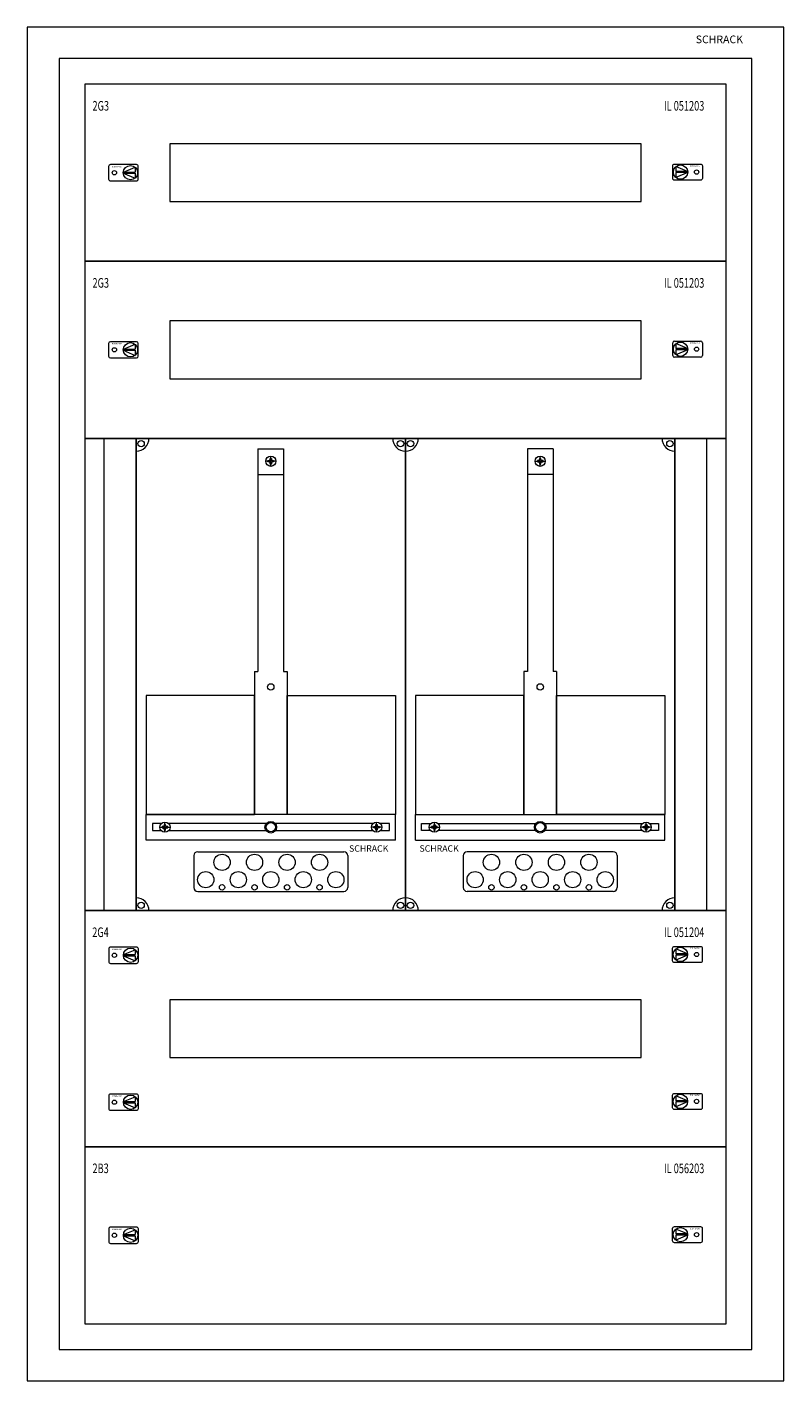
# Model space of a CAD drawing. Extents: x 0 to 590, y 0 to 1055.
import ezdxf
from ezdxf.enums import TextEntityAlignment as Align

# ---------------------------------------------------------------- set-up
doc = ezdxf.new("R2010")
doc.units = 0
for name, color, linetype, lineweight in [('schrack-details', 4, 'Continuous', 5), ('schrack-others', 2, 'Continuous', 13), ('schrack-outline', 1, 'Continuous', 25)]:
    doc.layers.add(name, color=color, linetype=linetype, lineweight=lineweight)
doc.layers.add('schrack-symbol', color=7, linetype='Continuous')
doc.styles.add('logo', font='romand.shx', dxfattribs={"oblique": 15, "height": 1.5})
doc.styles.add('OPISMAŁY', font='simplex.shx', dxfattribs={"width": 0.7, "height": 2.5})
doc.styles.get("Standard").update_dxf_attribs({"font": 'arial.ttf'})

# ---------------------------------------------------------------- blocks, each defined once
blk = doc.blocks.new('RYGIELLEWY')
at = {"layer": 'schrack-details', "color": 0}
for p, q in [((17.7, 1), (26.8, 4.8)), ((17.7, 1), (26.8, 1)), ((17.7, 0.1), (26.8, -3.8)), ((17.7, 0.1), (26.8, 0.1)), ((26.8, 4.8), (26.8, 1)), ((26.8, 0.1), (26.8, -3.8))]:
    blk.add_line(p, q, dxfattribs=at)
blk.add_lwpolyline([(28, 6.8), (7.7, 6.8, 0.414214), (6.3, 5.4), (6.3, -4.4, 0.414214), (7.7, -5.8), (28, -5.8, 0.414214), (29.4, -4.4), (29.4, 5.4, 0.414214)], format="xyb", close=True, dxfattribs=at)
for centre, radius in [((10.7, 0.5), 1.64), ((23.3, 0.5), 5.58)]:
    blk.add_circle(centre, radius, dxfattribs=at)
at = {"layer": 'schrack-others', "color": 0, "style": 'logo', "oblique": 15, "width": 1.2}
blk.add_text('SCHRACK', height=1.05, dxfattribs=at).set_placement((12.5, 4.7), align=Align.CENTER)
blk = doc.blocks.new('RYGIELPRAWY')
at = {"layer": 'schrack-details', "color": 0}
for p, q in [((-17.7, 1), (-26.8, 4.8)), ((-26.8, 4.8), (-26.8, 1)), ((-17.7, 1), (-26.8, 1)), ((-17.7, 0.1), (-26.8, 0.1)), ((-17.7, 0.1), (-26.8, -3.8)), ((-26.8, 0.1), (-26.8, -3.8))]:
    blk.add_line(p, q, dxfattribs=at)
blk.add_lwpolyline([(-28, 6.8), (-7.7, 6.8, -0.414214), (-6.3, 5.4), (-6.3, -4.4, -0.414214), (-7.7, -5.8), (-28, -5.8, -0.414214), (-29.4, -4.4), (-29.4, 5.4, -0.414214)], format="xyb", close=True, dxfattribs=at)
for centre, radius in [((-23.3, 0.5), 5.58), ((-10.7, 0.5), 1.64)]:
    blk.add_circle(centre, radius, dxfattribs=at)
at = {"layer": 'schrack-others', "color": 0, "style": 'logo', "oblique": 15, "width": 1.2}
blk.add_text('SCHRACK', height=1.05, dxfattribs=at).set_placement((-12.2, 4.7), align=Align.CENTER)
blk = doc.blocks.new('IL056203')
at = {"layer": 'schrack-others', "color": 0}
blk.add_lwpolyline([(0, -138), (500, -138), (500, 0), (0, 0)], close=True, dxfattribs=at)
for name, p in [('RYGIELLEWY', (12.4, -69.5)), ('RYGIELPRAWY', (487.6, -69))]:
    blk.add_blockref(name, p, dxfattribs=at)
at = {"layer": 'schrack-others', "color": 0, "style": 'OPISMAŁY', "width": 0.7}
for s, p in [('2B3', (6, -20.6)), ('IL 056203', (451.5, -20.6))]:
    blk.add_text(s, height=7.5, dxfattribs=at).set_placement(p)
at = {"layer": 'schrack-symbol', "color": 0, "style": 'OPISMAŁY', "flags": 3}
blk.add_attdef('ARTICLE_NUMBER', (0, -140), '', height=2, dxfattribs=at)
blk = doc.blocks.new('IL051204')
at = {"layer": 'schrack-others', "color": 0}
for points in [[(0, -184), (500, -184), (500, 0), (0, 0)], [(66.2, -114.5), (433.7, -114.5), (433.7, -69.5), (66.2, -69.5)]]:
    blk.add_lwpolyline(points, close=True, dxfattribs=at)
for name, p in [('RYGIELLEWY', (12.4, -35.3)), ('RYGIELPRAWY', (487.6, -34.7)), ('RYGIELLEWY', (12.4, -149.8)), ('RYGIELPRAWY', (487.6, -149.2))]:
    blk.add_blockref(name, p, dxfattribs=at)
at = {"layer": 'schrack-others', "color": 0, "style": 'OPISMAŁY', "width": 0.7}
for s, p in [('2G4', (5.8, -20.6)), ('IL 051204', (451.5, -20.6))]:
    blk.add_text(s, height=7.5, dxfattribs=at).set_placement(p)
at = {"layer": 'schrack-symbol', "color": 0, "style": 'OPISMAŁY', "flags": 3}
blk.add_attdef('ARTICLE_NUMBER', (0, -186), '', height=2, dxfattribs=at)
blk = doc.blocks.new('*U3')
at = {"layer": 'schrack-details', "color": 0}
for p, q in [((565, -24.5), (25, -24.5)), ((25, -24.5), (25, -1030.5)), ((565, -1030.5), (565, -24.5)), ((75, -113.1), (84.2, -113.1)), ((75, -113.9), (84.2, -113.9)), ((75, -113.9), (84.2, -117.8)), ((75.1, -113.1), (84.2, -109.2)), ((84.2, -109.2), (84.2, -113.1)), ((84.2, -113.9), (84.2, -117.8)), ((505.8, -108.7), (505.8, -112.5)), ((514.9, -112.5), (505.8, -108.7)), ((515, -112.5), (505.8, -112.5)), ((505.8, -113.4), (505.8, -117.3)), ((515, -113.4), (505.8, -117.3)), ((515, -113.4), (505.8, -113.4)), ((63.6, -246.6), (63.6, -256.4)), ((85.3, -245.2), (65, -245.2)), ((75, -251.1), (84.2, -251.1)), ((75, -251.9), (84.2, -251.9)), ((75, -251.9), (84.2, -255.8)), ((75.1, -251.1), (84.2, -247.2)), ((84.2, -247.2), (84.2, -251.1)), ((84.2, -251.9), (84.2, -255.8)), ((86.7, -256.4), (86.7, -246.6)), ((503.3, -255.9), (503.3, -246.1)), ((504.7, -244.7), (525, -244.7)), ((505.8, -246.7), (505.8, -250.5)), ((514.9, -250.5), (505.8, -246.7)), ((515, -250.5), (505.8, -250.5)), ((505.8, -251.4), (505.8, -255.3)), ((515, -251.4), (505.8, -255.3)), ((515, -251.4), (505.8, -251.4)), ((526.4, -246.1), (526.4, -255.9)), ((65, -257.8), (85.3, -257.8)), ((525, -257.3), (504.7, -257.3)), ((180, -328.6), (180, -502.3)), ((180, -328.6), (200, -328.6)), ((189.5, -337.1), (188.8, -337.8)), ((189.5, -337.1), (189.5, -336.1)), ((189.5, -336.1), (190, -336.1)), ((190, -342.3), (190, -334.3)), ((190, -336.1), (190.5, -336.1)), ((190.5, -336.1), (190.5, -337.1)), ((190.5, -337.1), (191.2, -337.8)), ((200, -328.6), (200, -502.3)), ((410, -328.6), (390, -328.6)), ((390, -328.6), (390, -502.3)), ((399.5, -337.1), (398.8, -337.8)), ((400, -336.1), (399.5, -336.1)), ((399.5, -336.1), (399.5, -337.1)), ((400, -342.3), (400, -334.3)), ((400.5, -336.1), (400, -336.1)), ((400.5, -337.1), (400.5, -336.1)), ((400.5, -337.1), (401.2, -337.8)), ((410, -328.6), (410, -502.3)), ((194, -338.3), (186, -338.3)), ((187.8, -337.8), (188.8, -337.8)), ((187.8, -338.3), (187.8, -337.8)), ((187.8, -338.8), (187.8, -338.3)), ((188.8, -338.8), (187.8, -338.8)), ((189.5, -339.5), (188.8, -338.8)), ((189.5, -340.5), (189.5, -339.5)), ((190, -340.5), (189.5, -340.5)), ((190.5, -340.5), (190, -340.5)), ((190.5, -339.5), (191.2, -338.8)), ((190.5, -339.5), (190.5, -340.5)), ((191.2, -337.8), (192.2, -337.8)), ((192.2, -338.8), (191.2, -338.8)), ((192.2, -337.8), (192.2, -338.3)), ((192.2, -338.3), (192.2, -338.8)), ((396, -338.3), (404, -338.3)), ((397.8, -337.8), (397.8, -338.3)), ((398.8, -337.8), (397.8, -337.8)), ((397.8, -338.3), (397.8, -338.8)), ((397.8, -338.8), (398.8, -338.8)), ((399.5, -339.5), (398.8, -338.8)), ((399.5, -339.5), (399.5, -340.5)), ((399.5, -340.5), (400, -340.5)), ((400, -340.5), (400.5, -340.5)), ((400.5, -339.5), (401.2, -338.8)), ((400.5, -340.5), (400.5, -339.5)), ((402.2, -337.8), (401.2, -337.8)), ((401.2, -338.8), (402.2, -338.8)), ((402.2, -338.3), (402.2, -337.8)), ((402.2, -338.8), (402.2, -338.3)), ((180, -348.6), (200, -348.6)), ((410, -348.6), (390, -348.6)), ((177.2, -502.3), (180, -502.3)), ((177.2, -502.3), (177.2, -613.5)), ((200, -502.3), (202.8, -502.3)), ((202.8, -502.3), (202.8, -613.5)), ((387.2, -502.3), (387.2, -613.5)), ((390, -502.3), (387.2, -502.3)), ((412.8, -502.3), (410, -502.3)), ((412.8, -502.3), (412.8, -613.5)), ((92.8, -520.9), (92.8, -613.5)), ((177.2, -520.9), (92.8, -520.9)), ((177.2, -613.5), (177.2, -520.9)), ((202.8, -613.5), (202.8, -520.9)), ((202.8, -520.9), (287.2, -520.9)), ((287.2, -520.9), (287.2, -613.5)), ((302.8, -520.9), (302.8, -613.5)), ((387.2, -520.9), (302.8, -520.9)), ((387.2, -613.5), (387.2, -520.9)), ((412.8, -613.5), (412.8, -520.9)), ((412.8, -520.9), (497.2, -520.9)), ((497.2, -520.9), (497.2, -613.5)), ((92.8, -613.5), (177.2, -613.5)), ((97.7, -620.7), (97.7, -626.2)), ((104.7, -620.7), (97.7, -620.7)), ((107, -622.3), (106.3, -623)), ((107.5, -621.3), (107, -621.3)), ((107, -621.3), (107, -622.3)), ((107.5, -627.5), (107.5, -619.5)), ((108, -621.3), (107.5, -621.3)), ((108, -622.3), (108, -621.3)), ((108, -622.3), (108.7, -623)), ((186.5, -620.7), (110.3, -620.7)), ((269.7, -620.7), (193.5, -620.7)), ((287.2, -613.5), (202.8, -613.5)), ((272, -622.3), (271.3, -623)), ((272, -622.3), (272, -621.3)), ((272, -621.3), (272.5, -621.3)), ((272.5, -627.5), (272.5, -619.5)), ((272.5, -621.3), (273, -621.3)), ((273, -621.3), (273, -622.3)), ((273, -622.3), (273.7, -623)), ((282.5, -620.7), (275.3, -620.7)), ((282.5, -626.2), (282.5, -620.7)), ((302.8, -613.5), (387.2, -613.5)), ((307.5, -620.7), (314.7, -620.7)), ((307.5, -626.2), (307.5, -620.7)), ((317, -622.3), (316.3, -623)), ((317.5, -621.3), (317, -621.3)), ((317, -621.3), (317, -622.3)), ((317.5, -627.5), (317.5, -619.5)), ((318, -621.3), (317.5, -621.3)), ((318, -622.3), (318, -621.3)), ((318, -622.3), (318.7, -623)), ((320.3, -620.7), (396.5, -620.7)), ((403.5, -620.7), (479.7, -620.7)), ((497.2, -613.5), (412.8, -613.5)), ((482, -622.3), (481.3, -623)), ((482, -622.3), (482, -621.3)), ((482, -621.3), (482.5, -621.3)), ((482.5, -627.5), (482.5, -619.5)), ((482.5, -621.3), (483, -621.3)), ((483, -621.3), (483, -622.3)), ((483, -622.3), (483.7, -623)), ((485.3, -620.7), (492.3, -620.7)), ((492.3, -620.7), (492.3, -626.2)), ((97.7, -626.2), (104.5, -626.2)), ((103.5, -623.5), (111.5, -623.5)), ((105.3, -623), (105.3, -623.5)), ((106.3, -623), (105.3, -623)), ((105.3, -623.5), (105.3, -624)), ((105.3, -624), (106.3, -624)), ((107, -624.7), (106.3, -624)), ((107, -624.7), (107, -625.7)), ((107, -625.7), (107.5, -625.7)), ((107.5, -625.7), (108, -625.7)), ((108, -624.7), (108.7, -624)), ((108, -625.7), (108, -624.7)), ((109.7, -623), (108.7, -623)), ((108.7, -624), (109.7, -624)), ((109.7, -623.5), (109.7, -623)), ((109.7, -624), (109.7, -623.5)), ((110.5, -626.2), (186.3, -626.2)), ((193.7, -626.2), (269.5, -626.2)), ((276.5, -623.5), (268.5, -623.5)), ((270.3, -623), (271.3, -623)), ((270.3, -623.5), (270.3, -623)), ((270.3, -624), (270.3, -623.5)), ((271.3, -624), (270.3, -624)), ((272, -624.7), (271.3, -624)), ((272, -625.7), (272, -624.7)), ((272.5, -625.7), (272, -625.7)), ((273, -625.7), (272.5, -625.7)), ((273, -624.7), (273.7, -624)), ((273, -624.7), (273, -625.7)), ((273.7, -623), (274.7, -623)), ((274.7, -624), (273.7, -624)), ((274.7, -623), (274.7, -623.5)), ((274.7, -623.5), (274.7, -624)), ((275.5, -626.2), (282.5, -626.2)), ((314.5, -626.2), (307.5, -626.2)), ((313.5, -623.5), (321.5, -623.5)), ((315.3, -623), (315.3, -623.5)), ((316.3, -623), (315.3, -623)), ((315.3, -623.5), (315.3, -624)), ((315.3, -624), (316.3, -624)), ((317, -624.7), (316.3, -624)), ((317, -624.7), (317, -625.7)), ((317, -625.7), (317.5, -625.7)), ((317.5, -625.7), (318, -625.7)), ((318, -624.7), (318.7, -624)), ((318, -625.7), (318, -624.7)), ((319.7, -623), (318.7, -623)), ((318.7, -624), (319.7, -624)), ((319.7, -623.5), (319.7, -623)), ((319.7, -624), (319.7, -623.5)), ((396.3, -626.2), (320.5, -626.2)), ((479.5, -626.2), (403.7, -626.2)), ((486.5, -623.5), (478.5, -623.5)), ((480.3, -623), (481.3, -623)), ((480.3, -623.5), (480.3, -623)), ((480.3, -624), (480.3, -623.5)), ((481.3, -624), (480.3, -624)), ((482, -624.7), (481.3, -624)), ((482, -625.7), (482, -624.7)), ((482.5, -625.7), (482, -625.7)), ((483, -625.7), (482.5, -625.7)), ((483, -624.7), (483.7, -624)), ((483, -624.7), (483, -625.7)), ((483.7, -623), (484.7, -623)), ((484.7, -624), (483.7, -624)), ((484.7, -623), (484.7, -623.5)), ((484.7, -623.5), (484.7, -624)), ((492.3, -626.2), (485.5, -626.2)), ((133, -642.6), (247, -642.6)), ((457, -642.6), (343, -642.6)), ((130, -645.6), (130, -670.5)), ((250, -645.6), (250, -670.5)), ((340, -645.6), (340, -670.5)), ((460, -645.6), (460, -670.5)), ((133, -673.5), (247, -673.5)), ((457, -673.5), (343, -673.5)), ((25, -1030.5), (565, -1030.5))]:
    blk.add_line(p, q, dxfattribs=at)
for points in [[(85.3, -107.2), (65, -107.2, 0.414214), (63.6, -108.6), (63.6, -118.4, 0.414214), (65, -119.8), (85.3, -119.8, 0.414214), (86.7, -118.4), (86.7, -108.6, 0.414214)], [(504.7, -106.7), (525, -106.7, -0.414214), (526.4, -108.1), (526.4, -117.9, -0.414214), (525, -119.3), (504.7, -119.3, -0.414214), (503.3, -117.9), (503.3, -108.1, -0.414214)]]:
    blk.add_lwpolyline(points, format="xyb", close=True, dxfattribs=at)
for centre, radius in [((68.1, -113.5), 1.64), ((80.6, -113.5), 5.58), ((509.4, -113), 5.58), ((521.9, -113), 1.64), ((68.1, -251.5), 1.64), ((80.6, -251.5), 5.58), ((509.4, -251), 5.58), ((521.9, -251), 1.64), ((88.9, -324.6), 2.49), ((291.1, -324.6), 2.49), ((298.9, -324.6), 2.49), ((501.1, -324.6), 2.49), ((190, -338.3), 4), ((400, -338.3), 4), ((190, -514.2), 2.49), ((400, -514.2), 2.49), ((107.5, -623.5), 4), ((190, -623.5), 4.53), ((190, -623.5), 3.61), ((272.5, -623.5), 4), ((317.5, -623.5), 4), ((400, -623.5), 4.53), ((400, -623.5), 3.61), ((482.5, -623.5), 4), ((152, -650.9), 6.34), ((177.3, -650.9), 6.34), ((202.7, -650.9), 6.34), ((228, -650.9), 6.34), ((362, -650.9), 6.34), ((387.3, -650.9), 6.34), ((412.7, -650.9), 6.34), ((438, -650.9), 6.34), ((139.3, -664.4), 6.34), ((164.7, -664.4), 6.34), ((190, -664.4), 6.34), ((215.3, -664.4), 6.34), ((240.7, -664.4), 6.34), ((349.3, -664.4), 6.34), ((374.7, -664.4), 6.34), ((400, -664.4), 6.34), ((425.3, -664.4), 6.34), ((450.7, -664.4), 6.34), ((152, -670.4), 2.12), ((177.3, -670.4), 2.12), ((202.7, -670.4), 2.12), ((228, -670.4), 2.12), ((362, -670.4), 2.12), ((387.3, -670.4), 2.12), ((412.7, -670.4), 2.12), ((438, -670.4), 2.12), ((88.9, -684.4), 2.49), ((291.1, -684.4), 2.49), ((298.9, -684.4), 2.49), ((501.1, -684.4), 2.49)]:
    blk.add_circle(centre, radius, dxfattribs=at)
for centre, radius, start, end in [((65, -246.6), 1.4, 90, 180), ((85.3, -246.6), 1.4, 360, 90), ((504.7, -246.1), 1.4, 90, 180), ((525, -246.1), 1.4, 360, 90), ((65, -256.4), 1.4, 180, 270), ((85.3, -256.4), 1.4, 270, 0), ((504.7, -255.9), 1.4, 180, 270), ((525, -255.9), 1.4, 270, 0), ((85, -320.5), 10, 270, 0), ((295, -320.5), 10, 180, 270), ((295, -320.5), 10, 270, 0), ((505, -320.5), 10, 180, 270), ((133, -645.6), 3, 90, 180), ((247, -645.6), 3, 0, 90), ((343, -645.6), 3, 90, 180), ((457, -645.6), 3, 0, 90), ((133, -670.5), 3, 180, 270), ((247, -670.5), 3, 270, 0), ((343, -670.5), 3, 180, 270), ((457, -670.5), 3, 270, 0), ((85, -688.5), 10, 0, 90), ((295, -688.5), 10, 90, 180), ((295, -688.5), 10, 0, 90), ((505, -688.5), 10, 90, 180)]:
    blk.add_arc(centre, radius, start, end, dxfattribs=at)
at = {"layer": 'schrack-others', "color": 0}
for p, q in [((60, -688.5), (60, -320.5)), ((530, -688.5), (530, -320.5)), ((200, -613.5), (92.8, -613.5)), ((92.8, -633.5), (92.8, -613.5)), ((287.2, -613.5), (200, -613.5)), ((287.2, -633.5), (287.2, -613.5)), ((302.8, -633.5), (302.8, -613.5)), ((302.8, -613.5), (390, -613.5)), ((390, -613.5), (497.2, -613.5)), ((497.2, -633.5), (497.2, -613.5)), ((287.2, -633.5), (92.8, -633.5)), ((302.8, -633.5), (497.2, -633.5))]:
    blk.add_line(p, q, dxfattribs=at)
for points in [[(0, -1055), (590, -1055), (590, 0), (0, 0)], [(45, -182.5), (545, -182.5), (545, -44.5), (45, -44.5)], [(45, -1010.5), (545, -1010.5), (545, -44.5), (45, -44.5)], [(111.2, -136), (478.7, -136), (478.7, -91), (111.2, -91)], [(45, -320.5), (545, -320.5), (545, -182.5), (45, -182.5)], [(111.2, -274), (478.7, -274), (478.7, -229), (111.2, -229)], [(45, -688.5), (545, -688.5), (545, -320.5), (45, -320.5)]]:
    blk.add_lwpolyline(points, close=True, dxfattribs=at)
at = {"layer": 'schrack-outline', "color": 0}
for p, q in [((85, -320.5), (295, -320.5)), ((85, -320.5), (85, -688.5)), ((295, -320.5), (295, -688.5)), ((295, -320.5), (295, -688.5)), ((505, -320.5), (295, -320.5)), ((505, -320.5), (505, -688.5)), ((85, -688.5), (295, -688.5)), ((505, -688.5), (295, -688.5))]:
    blk.add_line(p, q, dxfattribs=at)
for name, p in [('IL051204', (45, -688.5)), ('IL056203', (45, -872.5))]:
    blk.add_blockref(name, p)
at = {"layer": 'schrack-details', "color": 0, "style": 'logo', "oblique": 15}
blk.add_text('SCHRACK', height=6, dxfattribs=at).set_placement((521.3, -12.6))
at = {"layer": 'schrack-others', "color": 0, "style": 'OPISMAŁY', "width": 0.7}
for s, p in [('2G3', (51, -65.1)), ('IL 051203', (496.5, -65.1)), ('2G3', (51, -203.1)), ('IL 051203', (496.5, -203.1))]:
    blk.add_text(s, height=7.5, dxfattribs=at).set_placement(p)
at = {"layer": 'schrack-others', "color": 0, "style": 'logo', "oblique": 15, "width": 1.2}
for p in [(69.9, -109.3), (520.5, -108.8), (69.9, -247.3), (520.5, -246.8)]:
    blk.add_text('SCHRACK', height=1.05, dxfattribs=at).set_placement(p, align=Align.CENTER)
at = {"layer": 'schrack-others', "color": 0, "style": 'logo', "oblique": 15}
for p in [(251, -642.6), (305.9, -642.6)]:
    blk.add_text('SCHRACK', height=5, dxfattribs=at).set_placement(p)
at = {"layer": 'schrack-symbol', "color": 0, "flags": 3}
blk.add_attdef('ARTICLE_NUMBER', (-30, -1057), '', height=2, dxfattribs=at)
blk = doc.blocks.new('c_il160221ws_v')
blk.add_blockref('*U3', (0, 1055))

msp = doc.modelspace()

# ---------------------------------------------------------------- block references
msp.add_blockref('c_il160221ws_v', (0, 0))

doc.saveas('drawing.dxf')
